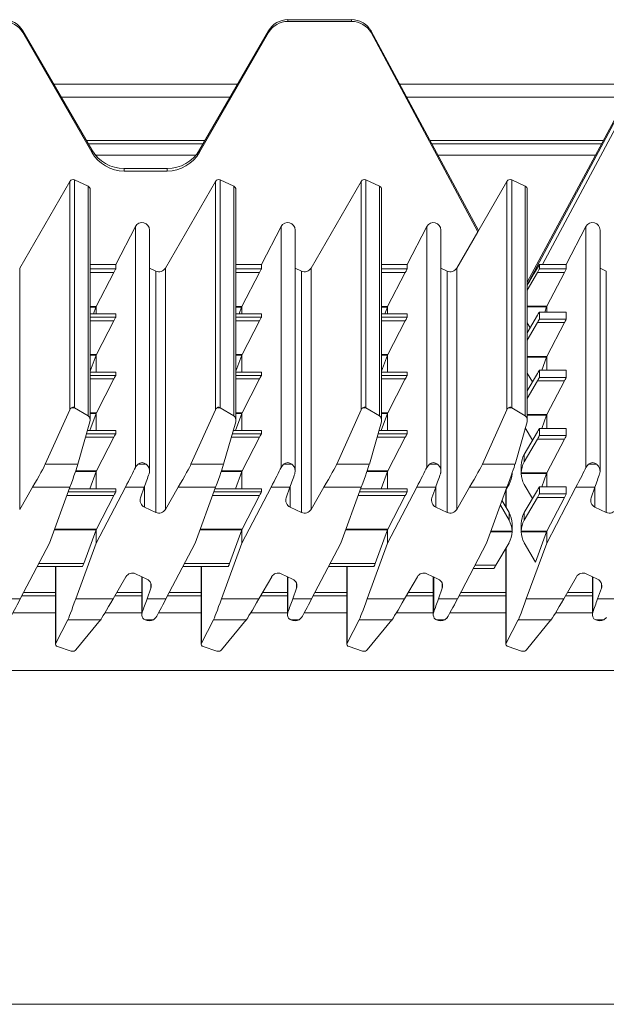
# Model space of a CAD drawing. Units: millimetres. Extents: x 70 to 190, y 107 to 216.
# Drawn here: x 143 to 151, y 191 to 205 of the extents above; entities that cross this region are included whole.
import ezdxf

# ---------------------------------------------------------------- set-up
doc = ezdxf.new("R2010")
doc.units = ezdxf.units.MM

msp = doc.modelspace()

# ---------------------------------------------------------------- linework, layer by layer
at = {"color": 7, "linetype": 'Continuous', "lineweight": 15}
for p, q in [((146.562, 204.51), (146.562, 204.533)), ((147.415, 204.533), (146.562, 204.533)), ((147.415, 204.51), (146.562, 204.51)), ((147.415, 204.51), (147.415, 204.533)), ((151.688, 204.474), (149.968, 201.257)), ((143.015, 204.36), (143.015, 204.384)), ((143.939, 202.79), (143.015, 204.384)), ((143.939, 202.759), (143.015, 204.36)), ((146.302, 204.384), (145.378, 202.79)), ((146.302, 204.36), (145.378, 202.759)), ((146.302, 204.36), (146.302, 204.384)), ((149.111, 201.71), (147.675, 204.382)), ((147.675, 204.36), (147.675, 204.382)), ((149.102, 201.692), (147.675, 204.36)), ((151.572, 204.384), (149.766, 201.022)), ((151.572, 204.363), (149.766, 200.985)), ((145.888, 203.67), (143.429, 203.67)), ((151.188, 203.67), (148.057, 203.67)), ((145.788, 203.497), (143.529, 203.497)), ((151.095, 203.497), (148.15, 203.497)), ((145.425, 202.87), (143.892, 202.87)), ((150.758, 202.87), (148.487, 202.87)), ((143.939, 202.759), (143.939, 202.79)), ((145.378, 202.759), (145.378, 202.79)), ((144.372, 202.508), (144.372, 202.541)), ((144.945, 202.541), (144.372, 202.541)), ((144.945, 202.508), (144.372, 202.508)), ((144.945, 202.508), (144.945, 202.541)), ((142.972, 201.209), (143.643, 202.369)), ((143.643, 199.313), (143.643, 202.369)), ((143.707, 202.389), (143.707, 199.339)), ((143.707, 202.389), (143.887, 202.305)), ((144.922, 201.209), (145.593, 202.369)), ((145.593, 199.313), (145.593, 202.369)), ((145.657, 202.389), (145.657, 199.339)), ((145.657, 202.389), (145.837, 202.305)), ((146.872, 201.209), (147.543, 202.369)), ((147.543, 199.313), (147.543, 202.369)), ((147.607, 202.389), (147.607, 199.339)), ((147.607, 202.389), (147.787, 202.305)), ((149.493, 202.369), (149.102, 201.694)), ((149.493, 199.313), (149.493, 202.369)), ((149.557, 199.339), (149.557, 202.389)), ((149.557, 202.389), (149.737, 202.305)), ((143.887, 199.231), (143.887, 202.305)), ((143.916, 199.173), (143.916, 202.26)), ((145.837, 202.305), (145.837, 199.231)), ((145.866, 199.173), (145.866, 202.26)), ((147.787, 199.231), (147.787, 202.305)), ((147.816, 199.173), (147.816, 202.26)), ((149.737, 199.231), (149.737, 202.305)), ((149.766, 199.173), (149.766, 202.26)), ((144.257, 201.257), (144.521, 201.764)), ((144.521, 198.54), (144.521, 201.764)), ((144.71, 198.491), (144.71, 201.718)), ((146.207, 201.257), (146.471, 201.764)), ((146.471, 198.54), (146.471, 201.764)), ((146.66, 198.491), (146.66, 201.718)), ((148.157, 201.257), (148.421, 201.764)), ((148.421, 201.764), (148.421, 198.54)), ((148.61, 198.491), (148.61, 201.718)), ((148.822, 201.209), (149.102, 201.692)), ((149.102, 201.692), (149.102, 201.694)), ((150.287, 201.257), (150.551, 201.764)), ((150.551, 201.764), (150.551, 198.54)), ((150.74, 198.491), (150.74, 201.718)), ((142.972, 201.209), (142.972, 197.979)), ((143.916, 201.257), (144.257, 201.257)), ((144.233, 201.15), (143.996, 200.695)), ((144.257, 201.257), (144.257, 201.199)), ((144.793, 201.168), (144.71, 201.207)), ((144.793, 201.168), (144.793, 197.938)), ((144.922, 201.209), (144.922, 197.979)), ((145.866, 201.257), (146.207, 201.257)), ((145.946, 200.695), (146.183, 201.15)), ((146.207, 201.199), (146.207, 201.257)), ((146.743, 201.168), (146.66, 201.207)), ((146.743, 201.168), (146.743, 197.938)), ((146.872, 201.209), (146.872, 197.979)), ((147.816, 201.257), (148.157, 201.257)), ((148.133, 201.15), (147.896, 200.695)), ((148.157, 201.257), (148.157, 201.199)), ((148.693, 201.168), (148.61, 201.207)), ((148.693, 201.168), (148.693, 197.938)), ((148.822, 201.209), (148.822, 197.979)), ((149.766, 200.915), (149.901, 201.15)), ((150.263, 201.15), (149.901, 201.15)), ((149.928, 201.258), (149.928, 201.199)), ((149.928, 201.199), (150.287, 201.199)), ((149.968, 201.257), (150.287, 201.257)), ((150.263, 201.15), (150.029, 200.699)), ((150.287, 201.257), (150.287, 201.199)), ((150.823, 201.168), (150.74, 201.207)), ((150.823, 201.168), (150.823, 197.938)), ((143.993, 200.686), (143.96, 200.594)), ((143.996, 200.594), (143.996, 200.695)), ((145.91, 200.594), (145.943, 200.686)), ((145.946, 200.695), (145.946, 200.594)), ((147.893, 200.686), (147.86, 200.594)), ((147.896, 200.695), (147.896, 200.594)), ((150.287, 200.62), (149.928, 200.62)), ((149.928, 200.62), (149.928, 200.526)), ((150.287, 200.62), (149.928, 200.62)), ((150.025, 200.69), (149.999, 200.62)), ((150.026, 200.695), (150.026, 200.62)), ((150.287, 200.62), (150.287, 200.526)), ((144.257, 200.594), (143.916, 200.594)), ((144.233, 200.504), (143.999, 200.052)), ((144.257, 200.594), (144.257, 200.552)), ((146.207, 200.594), (145.866, 200.594)), ((145.949, 200.052), (146.183, 200.504)), ((146.207, 200.552), (146.207, 200.594)), ((148.157, 200.594), (147.816, 200.594)), ((148.133, 200.504), (147.899, 200.052)), ((148.157, 200.594), (148.157, 200.552)), ((149.766, 200.344), (149.901, 200.577)), ((149.901, 200.478), (149.766, 200.243)), ((149.804, 200.41), (149.766, 200.476)), ((150.263, 200.478), (149.901, 200.478)), ((149.928, 200.526), (150.287, 200.526)), ((150.263, 200.478), (150.029, 200.027)), ((143.995, 200.044), (143.916, 199.828)), ((143.996, 199.814), (143.996, 200.048)), ((145.866, 199.828), (145.945, 200.044)), ((145.946, 200.048), (145.946, 199.814)), ((147.895, 200.044), (147.816, 199.828)), ((147.896, 200.048), (147.896, 199.814)), ((150.025, 200.018), (149.959, 199.84)), ((150.026, 200.022), (150.026, 199.84)), ((144.257, 199.814), (143.916, 199.814)), ((144.257, 199.814), (144.257, 199.772)), ((146.207, 199.814), (145.866, 199.814)), ((146.207, 199.772), (146.207, 199.814)), ((148.157, 199.814), (147.816, 199.814)), ((148.157, 199.814), (148.157, 199.772)), ((150.287, 199.84), (149.928, 199.84)), ((149.928, 199.84), (149.928, 199.746)), ((150.287, 199.84), (149.928, 199.84)), ((150.287, 199.84), (150.287, 199.746)), ((144.233, 199.724), (143.999, 199.272)), ((145.949, 199.272), (146.183, 199.724)), ((148.133, 199.724), (147.899, 199.272)), ((149.836, 199.684), (149.766, 199.804)), ((149.766, 199.564), (149.901, 199.797)), ((149.901, 199.698), (149.766, 199.463)), ((150.263, 199.698), (149.901, 199.698)), ((149.928, 199.746), (150.287, 199.746)), ((150.263, 199.698), (150.029, 199.247)), ((143.315, 198.583), (143.643, 199.313)), ((143.707, 199.34), (143.665, 199.34)), ((143.707, 199.339), (143.887, 199.231)), ((145.593, 199.313), (145.265, 198.583)), ((145.657, 199.34), (145.615, 199.34)), ((145.837, 199.231), (145.657, 199.339)), ((147.215, 198.583), (147.543, 199.313)), ((147.607, 199.34), (147.565, 199.34)), ((147.607, 199.339), (147.787, 199.231)), ((149.165, 198.583), (149.493, 199.313)), ((149.557, 199.34), (149.515, 199.34)), ((149.737, 199.231), (149.557, 199.339)), ((143.913, 199.151), (143.752, 198.583)), ((143.995, 199.264), (143.911, 199.034)), ((143.996, 199.034), (143.996, 199.268)), ((145.863, 199.151), (145.702, 198.583)), ((145.861, 199.034), (145.945, 199.264)), ((145.946, 199.268), (145.946, 199.034)), ((147.813, 199.151), (147.652, 198.583)), ((147.895, 199.264), (147.811, 199.034)), ((147.896, 199.268), (147.896, 199.034)), ((149.602, 198.583), (149.763, 199.151)), ((150.025, 199.238), (149.959, 199.06)), ((150.026, 199.242), (150.026, 199.06)), ((144.257, 199.034), (143.88, 199.034)), ((144.257, 199.034), (144.257, 198.992)), ((146.207, 199.034), (145.83, 199.034)), ((146.207, 198.992), (146.207, 199.034)), ((148.157, 199.034), (147.78, 199.034)), ((148.157, 199.034), (148.157, 198.992)), ((149.836, 198.904), (149.739, 199.069)), ((150.287, 199.06), (149.928, 199.06)), ((149.928, 199.06), (149.928, 198.966)), ((150.287, 199.06), (149.928, 199.06)), ((150.287, 199.06), (150.287, 198.966)), ((144.233, 198.944), (143.999, 198.493)), ((145.949, 198.493), (146.183, 198.944)), ((148.133, 198.944), (147.899, 198.493)), ((149.725, 198.715), (149.901, 199.017)), ((149.901, 198.918), (149.725, 198.613)), ((150.263, 198.918), (149.901, 198.918)), ((149.928, 198.966), (150.287, 198.966)), ((150.263, 198.918), (150.029, 198.467)), ((149.725, 198.715), (149.725, 198.613)), ((143.752, 198.583), (143.315, 198.583)), ((144.555, 198.583), (144.665, 198.583)), ((145.702, 198.583), (145.265, 198.583)), ((146.471, 198.54), (146.505, 198.583)), ((146.615, 198.583), (146.505, 198.583)), ((147.652, 198.583), (147.215, 198.583)), ((148.421, 198.54), (148.455, 198.583)), ((148.565, 198.583), (148.455, 198.583)), ((149.165, 198.583), (149.602, 198.583)), ((149.685, 198.565), (149.685, 198.569)), ((149.685, 198.565), (149.685, 198.463)), ((150.551, 198.54), (150.585, 198.583)), ((150.695, 198.583), (150.585, 198.583)), ((143.995, 198.484), (143.911, 198.254)), ((143.996, 198.254), (143.996, 198.488)), ((145.861, 198.254), (145.945, 198.484)), ((145.946, 198.488), (145.946, 198.254)), ((147.895, 198.484), (147.811, 198.254)), ((147.896, 198.488), (147.896, 198.254)), ((149.562, 198.463), (149.562, 198.464)), ((149.562, 198.463), (149.562, 198.458)), ((149.685, 198.467), (150.029, 198.467)), ((149.685, 198.467), (149.685, 198.458)), ((150.025, 198.458), (149.685, 198.458)), ((150.025, 198.458), (149.959, 198.28)), ((150.026, 198.462), (150.026, 198.28)), ((142.972, 197.979), (143.144, 198.275)), ((143.644, 198.275), (143.144, 198.275)), ((143.644, 198.275), (143.371, 197.528)), ((144.257, 198.254), (143.636, 198.254)), ((144.387, 198.275), (143.996, 197.527)), ((144.257, 198.254), (144.257, 198.212)), ((144.64, 198.275), (144.387, 198.275)), ((144.64, 198.275), (144.59, 198.133)), ((145.094, 198.275), (144.922, 197.979)), ((145.594, 198.275), (145.094, 198.275)), ((145.594, 198.275), (145.321, 197.528)), ((146.207, 198.254), (145.586, 198.254)), ((145.946, 197.527), (146.337, 198.275)), ((146.207, 198.212), (146.207, 198.254)), ((146.337, 198.275), (146.59, 198.275)), ((146.59, 198.275), (146.54, 198.133)), ((146.872, 197.979), (147.044, 198.275)), ((147.544, 198.275), (147.044, 198.275)), ((147.544, 198.275), (147.271, 197.528)), ((148.157, 198.254), (147.536, 198.254)), ((147.896, 197.527), (148.287, 198.275)), ((148.157, 198.254), (148.157, 198.212)), ((148.54, 198.275), (148.287, 198.275)), ((148.54, 198.275), (148.49, 198.133)), ((148.822, 197.979), (148.994, 198.275)), ((148.994, 198.275), (149.494, 198.275)), ((149.221, 197.528), (149.494, 198.275)), ((149.481, 198.241), (149.481, 198.004)), ((149.485, 198.25), (149.522, 198.313)), ((149.836, 198.124), (149.725, 198.313)), ((149.725, 197.935), (149.901, 198.237)), ((150.287, 198.28), (149.928, 198.28)), ((149.928, 198.28), (149.928, 198.186)), ((150.287, 198.28), (149.928, 198.28)), ((150.026, 197.527), (150.417, 198.275)), ((150.287, 198.28), (150.287, 198.186)), ((150.67, 198.275), (150.417, 198.275)), ((150.67, 198.275), (150.62, 198.133)), ((144.233, 198.164), (143.999, 197.713)), ((145.949, 197.713), (146.183, 198.164)), ((148.133, 198.164), (147.899, 197.713)), ((149.428, 198.095), (149.522, 197.935)), ((149.901, 198.138), (149.725, 197.833)), ((150.263, 198.138), (149.901, 198.138)), ((149.928, 198.186), (150.287, 198.186)), ((150.263, 198.138), (150.029, 197.687)), ((144.642, 198.009), (144.793, 197.938)), ((146.592, 198.009), (146.743, 197.938)), ((148.542, 198.009), (148.693, 197.938)), ((149.406, 198.034), (149.522, 197.833)), ((150.672, 198.009), (150.823, 197.938)), ((149.522, 197.833), (149.522, 197.935)), ((149.725, 197.935), (149.725, 197.833)), ((143.995, 197.704), (143.83, 197.256)), ((143.996, 197.527), (143.996, 197.708)), ((145.78, 197.256), (145.945, 197.704)), ((145.946, 197.708), (145.946, 197.527)), ((147.895, 197.704), (147.73, 197.256)), ((147.896, 197.708), (147.896, 197.527)), ((149.562, 197.789), (149.562, 197.785)), ((149.562, 197.683), (149.562, 197.785)), ((149.685, 197.785), (149.685, 197.789)), ((149.685, 197.785), (149.685, 197.683)), ((149.562, 197.678), (149.562, 197.687)), ((149.685, 197.687), (150.029, 197.687)), ((149.685, 197.687), (149.685, 197.678)), ((150.025, 197.678), (149.685, 197.678)), ((150.025, 197.678), (149.876, 197.274)), ((150.026, 197.682), (150.026, 197.527)), ((143.371, 197.528), (142.98, 196.78)), ((143.996, 197.527), (143.723, 196.78)), ((145.321, 197.528), (144.93, 196.78)), ((145.946, 197.527), (145.673, 196.78)), ((146.88, 196.78), (147.271, 197.528)), ((147.623, 196.78), (147.896, 197.527)), ((149.221, 197.528), (148.83, 196.78)), ((149.346, 197.231), (149.522, 197.533)), ((149.481, 197.447), (149.471, 197.447)), ((149.481, 197.464), (149.481, 196.174)), ((149.876, 197.274), (149.725, 197.533)), ((150.026, 197.527), (149.753, 196.78)), ((143.207, 197.213), (143.814, 197.213)), ((143.451, 197.213), (143.451, 196.174)), ((145.157, 197.213), (145.764, 197.213)), ((145.401, 197.213), (145.401, 196.174)), ((147.107, 197.213), (147.714, 197.213)), ((147.351, 197.213), (147.351, 196.174)), ((149.043, 197.188), (149.319, 197.188)), ((144.223, 196.78), (144.395, 197.076)), ((144.675, 197.046), (144.523, 197.116)), ((144.607, 197.078), (144.607, 196.573)), ((146.173, 196.78), (146.345, 197.076)), ((146.625, 197.046), (146.473, 197.116)), ((146.557, 197.078), (146.557, 196.573)), ((148.295, 197.076), (148.123, 196.78)), ((148.575, 197.046), (148.423, 197.116)), ((148.507, 197.078), (148.507, 196.573)), ((150.425, 197.076), (150.253, 196.78)), ((150.705, 197.046), (150.553, 197.116)), ((150.637, 197.078), (150.637, 196.573)), ((144.677, 196.78), (144.727, 196.922)), ((146.677, 196.922), (146.627, 196.78)), ((148.577, 196.78), (148.627, 196.922)), ((150.707, 196.78), (150.757, 196.922)), ((142.727, 196.78), (142.98, 196.78)), ((143.451, 196.82), (143.001, 196.82)), ((143.723, 196.78), (144.223, 196.78)), ((144.607, 196.82), (144.247, 196.82)), ((144.677, 196.78), (144.93, 196.78)), ((145.401, 196.82), (144.951, 196.82)), ((145.673, 196.78), (146.173, 196.78)), ((146.557, 196.82), (146.197, 196.82)), ((146.627, 196.78), (146.88, 196.78)), ((147.351, 196.82), (146.901, 196.82)), ((147.623, 196.78), (148.123, 196.78)), ((148.507, 196.82), (148.147, 196.82)), ((148.577, 196.78), (148.83, 196.78)), ((149.481, 196.82), (148.851, 196.82)), ((149.753, 196.78), (150.253, 196.78)), ((150.637, 196.82), (150.277, 196.82)), ((150.707, 196.78), (150.96, 196.78)), ((144.796, 196.53), (144.762, 196.498)), ((146.746, 196.53), (146.712, 196.498)), ((148.696, 196.53), (148.662, 196.498)), ((150.826, 196.53), (150.792, 196.498)), ((143.454, 196.186), (143.615, 196.498)), ((143.615, 196.498), (144.052, 196.498)), ((144.052, 196.498), (143.724, 196.097)), ((144.652, 196.498), (144.762, 196.498)), ((145.404, 196.186), (145.565, 196.498)), ((145.565, 196.498), (146.002, 196.498)), ((146.002, 196.498), (145.674, 196.097)), ((146.602, 196.498), (146.712, 196.498)), ((147.354, 196.186), (147.515, 196.498)), ((147.515, 196.498), (147.952, 196.498)), ((147.952, 196.498), (147.624, 196.097)), ((148.552, 196.498), (148.662, 196.498)), ((149.484, 196.186), (149.645, 196.498)), ((150.082, 196.498), (149.645, 196.498)), ((150.082, 196.498), (149.754, 196.097)), ((150.682, 196.498), (150.792, 196.498)), ((143.66, 196.082), (143.48, 196.142)), ((145.61, 196.082), (145.43, 196.142)), ((147.56, 196.082), (147.38, 196.142)), ((149.51, 196.142), (149.69, 196.082)), ((143.66, 196.082), (143.66, 196.082)), ((143.66, 196.082), (143.702, 196.082)), ((143.673, 196.08), (143.688, 196.08)), ((143.702, 196.082), (143.688, 196.08)), ((145.61, 196.082), (145.61, 196.082)), ((145.61, 196.082), (145.652, 196.082)), ((145.623, 196.08), (145.638, 196.08)), ((145.652, 196.082), (145.638, 196.08)), ((147.56, 196.082), (147.56, 196.082)), ((147.56, 196.082), (147.602, 196.082)), ((147.573, 196.08), (147.588, 196.08)), ((147.602, 196.082), (147.588, 196.08)), ((149.69, 196.082), (149.69, 196.082)), ((149.69, 196.082), (149.732, 196.082)), ((149.69, 196.082), (149.704, 196.08)), ((149.704, 196.08), (149.718, 196.08)), ((149.732, 196.082), (149.718, 196.08)), ((189.522, 195.82), (69.762, 195.82)), ((189.522, 191.354), (69.762, 191.354))]:
    msp.add_line(p, q, dxfattribs=at)
at = {"color": 8, "linetype": 'Continuous', "lineweight": 15}
for p, q in [((149.111, 201.71), (147.675, 204.382)), ((145.452, 202.917), (143.865, 202.917)), ((150.784, 202.917), (148.462, 202.917)), ((143.988, 202.72), (145.329, 202.72)), ((148.568, 202.72), (150.678, 202.72)), ((143.916, 201.199), (144.257, 201.199)), ((144.233, 201.15), (143.916, 201.15)), ((145.866, 201.199), (146.207, 201.199)), ((146.183, 201.15), (145.866, 201.15)), ((147.816, 201.199), (148.157, 201.199)), ((148.133, 201.15), (147.816, 201.15)), ((143.916, 200.695), (143.996, 200.695)), ((143.993, 200.686), (143.916, 200.686)), ((145.866, 200.695), (145.946, 200.695)), ((145.866, 200.686), (145.943, 200.686)), ((147.816, 200.695), (147.896, 200.695)), ((147.893, 200.686), (147.816, 200.686)), ((149.766, 200.699), (150.029, 200.699)), ((150.025, 200.69), (149.766, 200.69)), ((144.257, 200.594), (143.916, 200.594)), ((143.916, 200.552), (144.257, 200.552)), ((144.233, 200.504), (143.916, 200.504)), ((146.207, 200.594), (145.866, 200.594)), ((145.866, 200.552), (146.207, 200.552)), ((146.183, 200.504), (145.866, 200.504)), ((148.157, 200.594), (147.816, 200.594)), ((147.816, 200.552), (148.157, 200.552)), ((148.133, 200.504), (147.816, 200.504)), ((143.916, 200.052), (143.999, 200.052)), ((143.995, 200.044), (143.916, 200.044)), ((145.866, 200.052), (145.949, 200.052)), ((145.945, 200.044), (145.866, 200.044)), ((147.816, 200.052), (147.899, 200.052)), ((147.895, 200.044), (147.816, 200.044)), ((149.766, 200.027), (150.029, 200.027)), ((150.025, 200.018), (149.766, 200.018)), ((144.257, 199.814), (143.916, 199.814)), ((146.207, 199.814), (145.866, 199.814)), ((148.157, 199.814), (147.816, 199.814)), ((143.916, 199.772), (144.257, 199.772)), ((144.233, 199.724), (143.916, 199.724)), ((145.866, 199.772), (146.207, 199.772)), ((146.183, 199.724), (145.866, 199.724)), ((147.816, 199.772), (148.157, 199.772)), ((148.133, 199.724), (147.816, 199.724)), ((143.916, 199.272), (143.999, 199.272)), ((143.995, 199.264), (143.916, 199.264)), ((145.866, 199.272), (145.949, 199.272)), ((145.945, 199.264), (145.866, 199.264)), ((147.816, 199.272), (147.899, 199.272)), ((147.895, 199.264), (147.816, 199.264)), ((149.766, 199.247), (150.029, 199.247)), ((150.025, 199.238), (149.766, 199.238)), ((144.257, 199.034), (143.88, 199.034)), ((146.207, 199.034), (145.83, 199.034)), ((148.157, 199.034), (147.78, 199.034)), ((144.233, 198.944), (143.854, 198.944)), ((143.868, 198.992), (144.257, 198.992)), ((146.183, 198.944), (145.804, 198.944)), ((145.818, 198.992), (146.207, 198.992)), ((148.133, 198.944), (147.754, 198.944)), ((147.768, 198.992), (148.157, 198.992)), ((143.722, 198.493), (143.999, 198.493)), ((145.672, 198.493), (145.949, 198.493)), ((147.622, 198.493), (147.899, 198.493)), ((143.995, 198.484), (143.719, 198.484)), ((145.945, 198.484), (145.669, 198.484)), ((147.895, 198.484), (147.619, 198.484)), ((149.562, 198.458), (149.56, 198.458)), ((144.257, 198.254), (143.636, 198.254)), ((144.642, 198.009), (144.642, 198.279)), ((146.207, 198.254), (145.586, 198.254)), ((146.592, 198.009), (146.592, 198.279)), ((148.157, 198.254), (147.536, 198.254)), ((148.542, 198.009), (148.542, 198.279)), ((149.484, 198.249), (149.484, 197.999)), ((150.672, 198.009), (150.672, 198.279)), ((144.233, 198.164), (143.603, 198.164)), ((143.621, 198.212), (144.257, 198.212)), ((146.183, 198.164), (145.553, 198.164)), ((145.571, 198.212), (146.207, 198.212)), ((148.133, 198.164), (147.503, 198.164)), ((147.521, 198.212), (148.157, 198.212)), ((143.995, 197.704), (143.435, 197.704)), ((143.438, 197.713), (143.999, 197.713)), ((145.945, 197.704), (145.385, 197.704)), ((145.388, 197.713), (145.949, 197.713)), ((147.895, 197.704), (147.335, 197.704)), ((147.338, 197.713), (147.899, 197.713)), ((149.562, 197.678), (149.276, 197.678)), ((149.279, 197.687), (149.562, 197.687)), ((149.484, 197.469), (149.484, 196.186)), ((143.229, 197.256), (143.83, 197.256)), ((143.454, 197.213), (143.454, 196.186)), ((145.179, 197.256), (145.78, 197.256)), ((145.404, 197.213), (145.404, 196.186)), ((147.129, 197.256), (147.73, 197.256)), ((147.354, 197.213), (147.354, 196.186)), ((149.066, 197.231), (149.346, 197.231)), ((144.613, 196.605), (144.613, 197.075)), ((146.563, 197.075), (146.563, 196.605)), ((148.513, 197.075), (148.513, 196.605)), ((150.643, 197.075), (150.643, 196.605)), ((144.727, 196.922), (144.727, 196.989)), ((146.677, 196.922), (146.677, 196.989)), ((148.627, 196.922), (148.627, 196.989)), ((150.757, 196.922), (150.757, 196.989)), ((143.451, 196.867), (143.026, 196.867)), ((144.607, 196.867), (144.274, 196.867)), ((145.401, 196.867), (144.976, 196.867)), ((146.557, 196.867), (146.224, 196.867)), ((147.351, 196.867), (146.926, 196.867)), ((148.507, 196.867), (148.174, 196.867)), ((149.481, 196.867), (148.876, 196.867)), ((150.637, 196.867), (150.304, 196.867)), ((143.451, 196.595), (142.882, 196.595)), ((144.607, 196.595), (144.114, 196.595)), ((145.401, 196.595), (144.832, 196.595)), ((146.557, 196.595), (146.064, 196.595)), ((147.351, 196.595), (146.782, 196.595)), ((148.507, 196.595), (148.014, 196.595)), ((149.481, 196.595), (148.732, 196.595)), ((150.637, 196.595), (150.144, 196.595))]:
    msp.add_line(p, q, dxfattribs=at)
at = {"color": 7, "linetype": 'Continuous', "lineweight": 15}
for centre, radius, start, end in [((149.536, 202.344), 0.05, 65.0183, 149.8846), ((149.716, 202.26), 0.0499, 0.0183, 65.0502), ((144.684, 198.1), 0.0998, 160.3733, 245.061), ((146.634, 198.1), 0.0998, 160.3733, 245.061), ((148.584, 198.1), 0.0998, 160.3733, 245.061), ((150.714, 198.1), 0.0998, 160.3733, 245.061), ((144.836, 198.029), 0.1, 245.0183, 329.8846), ((146.786, 198.029), 0.1, 245.0183, 329.8846), ((148.736, 198.029), 0.1, 245.0183, 329.8846), ((150.866, 198.029), 0.1, 245.0183, 329.8846), ((144.481, 197.026), 0.1, 65.0183, 149.8846), ((144.633, 196.955), 0.0998, 340.3733, 65.061), ((146.431, 197.026), 0.1, 65.0183, 149.8846), ((146.583, 196.955), 0.0998, 340.3733, 65.061), ((148.381, 197.026), 0.1, 65.0183, 149.8846), ((148.533, 196.955), 0.0998, 340.3733, 65.061), ((150.511, 197.026), 0.1, 65.0183, 149.8846), ((150.663, 196.955), 0.0998, 340.3733, 65.061)]:
    msp.add_arc(centre, radius, start, end, dxfattribs=at)
for centre, major_axis, ratio, start_param, end_param in [((142.755, 204.235), (0.3, 0), 0.996188, 0.523599, 1.570796), ((142.755, 204.21), (0, 0.3), 0.998924, 5.235988, 6.283185), ((146.562, 204.235), (0.3, 0), 0.996188, 1.570796, 2.617994), ((146.562, 204.21), (0, 0.3), 0.998924, 0, 1.047198), ((147.415, 204.235), (0.3, 0), 0.996188, 1.071147, 1.570796), ((147.415, 204.21), (0, 0.3), 0.998924, 5.236974, 6.283185), ((144.372, 203.039), (0.5, 0), 0.996188, 3.665191, 4.712389), ((144.372, 203.009), (0, 0.501), 0.998924, 2.094395, 3.141593), ((144.945, 203.039), (0.5, 0), 0.996188, 4.712389, 5.759587), ((144.945, 203.009), (0, 0.501), 0.998924, 3.141593, 4.18879), ((143.686, 202.344), (0, 0.0501), 0.998924, 5.846853, 7.329443), ((145.636, 202.344), (0, 0.0501), 0.998924, 5.846853, 7.329443), ((147.586, 202.344), (0, 0.0501), 0.998924, 5.846853, 7.329443), ((143.866, 202.26), (0, 0.0501), 0.998924, 4.712389, 5.846853), ((145.816, 202.26), (0, 0.0501), 0.998924, 4.712389, 5.846853), ((147.766, 202.26), (0, 0.0501), 0.998924, 4.712389, 5.846853), ((144.61, 201.718), (0, 0.1), 0.998924, 4.712389, 7.373516), ((146.56, 201.718), (0, 0.1), 0.998924, 4.712389, 7.373516), ((148.51, 201.718), (0, 0.1), 0.998924, 4.712389, 7.373516), ((150.64, 201.718), (0, 0.1), 0.998924, 4.712389, 7.373516), ((144.231, 201.149), (0.026, 0.05), 0.021041, 4.757626, 6.242806), ((144.836, 201.259), (0, 0.1), 0.998924, 2.70526, 4.187851), ((146.181, 201.149), (0.026, 0.05), 0.021041, 4.757626, 6.242806), ((146.786, 201.259), (0, 0.1), 0.998924, 2.70526, 4.187851), ((148.131, 201.149), (0.026, 0.05), 0.021041, 4.757626, 6.242806), ((148.736, 201.259), (0, 0.1), 0.998924, 2.70526, 4.187851), ((150.48, 202.215), (0.755, 1.306), 0.000852, 3.46808, 3.889763), ((149.899, 201.149), (0.0289, 0.05), 0.022256, 4.761188, 6.244718), ((149.969, 201.259), (0.0567, 0.0001), 0.045281, 3.891192, 4.690346), ((150.261, 201.149), (0.026, 0.05), 0.021041, 4.759276, 6.242806), ((143.995, 200.693), (0.0182, 0.05), 0.016539, 4.579818, 4.752095), ((145.945, 200.693), (0.0182, 0.05), 0.016539, 4.579818, 4.752095), ((147.895, 200.693), (0.0182, 0.05), 0.016539, 4.579818, 4.752095), ((149.899, 200.57), (0.0289, 0.05), 0.022256, 6.244718, 7.728247), ((150.026, 200.697), (0.0182, 0.05), 0.016539, 4.579818, 4.664998), ((150.026, 200.697), (0.026, 0.05), 0.021041, 4.669923, 4.759276), ((144.231, 200.502), (0.026, 0.05), 0.021041, 4.759276, 6.242806), ((146.181, 200.502), (0.026, 0.05), 0.021041, 4.759276, 6.242806), ((148.131, 200.502), (0.026, 0.05), 0.021041, 4.759276, 6.242806), ((149.899, 200.476), (0.0289, 0.05), 0.022256, 4.761188, 6.244718), ((150.261, 200.476), (0.026, 0.05), 0.021041, 4.759276, 6.242806), ((143.996, 200.051), (0.0182, 0.05), 0.016539, 4.579818, 4.664998), ((143.996, 200.051), (0.026, 0.05), 0.021041, 4.669923, 4.759276), ((145.946, 200.051), (0.0182, 0.05), 0.016539, 4.579818, 4.664998), ((145.946, 200.051), (0.026, 0.05), 0.021041, 4.669923, 4.759276), ((147.896, 200.051), (0.0182, 0.05), 0.016539, 4.579818, 4.664998), ((147.896, 200.051), (0.026, 0.05), 0.021041, 4.669923, 4.759276), ((150.026, 200.025), (0.0182, 0.05), 0.016539, 4.579818, 4.664998), ((150.026, 200.025), (0.026, 0.05), 0.021041, 4.669923, 4.759276), ((149.899, 199.79), (0.0289, 0.05), 0.022256, 6.244718, 7.728247), ((144.231, 199.722), (0.026, 0.05), 0.021041, 4.759276, 6.242806), ((146.181, 199.722), (0.026, 0.05), 0.021041, 4.759276, 6.242806), ((148.131, 199.722), (0.026, 0.05), 0.021041, 4.759276, 6.242806), ((149.899, 199.696), (0.0289, 0.05), 0.022256, 4.761188, 6.244718), ((150.261, 199.696), (0.026, 0.05), 0.021041, 4.759276, 6.242806), ((143.686, 199.281), (0, 0.0645), 0.775565, 0.426384, 1.046258), ((143.686, 199.281), (0, 0.0645), 0.775565, 5.846853, 5.856801), ((145.636, 199.281), (0, 0.0645), 0.775565, 0.426384, 1.046258), ((145.636, 199.281), (0, 0.0645), 0.775565, 5.846853, 5.856801), ((147.586, 199.281), (0, 0.0645), 0.775565, 0.426384, 1.046258), ((147.586, 199.281), (0, 0.0645), 0.775565, 5.846853, 5.856801), ((149.536, 199.281), (0, 0.0645), 0.775565, 0.426384, 1.046258), ((149.536, 199.281), (0, 0.0645), 0.775565, 5.846853, 5.856801), ((143.866, 199.173), (0, 0.0645), 0.775565, 4.362262, 5.846853), ((143.996, 199.271), (0.0182, 0.05), 0.016539, 4.579818, 4.664998), ((143.996, 199.271), (0.026, 0.05), 0.021041, 4.669923, 4.759276), ((145.816, 199.173), (0, 0.0645), 0.775565, 4.362262, 5.846853), ((145.946, 199.271), (0.0182, 0.05), 0.016539, 4.579818, 4.664998), ((145.946, 199.271), (0.026, 0.05), 0.021041, 4.669923, 4.759276), ((147.766, 199.173), (0, 0.0645), 0.775565, 4.362262, 5.846853), ((147.896, 199.271), (0.0182, 0.05), 0.016539, 4.579818, 4.664998), ((147.896, 199.271), (0.026, 0.05), 0.021041, 4.669923, 4.759276), ((149.716, 199.173), (0, 0.0645), 0.775565, 4.362262, 5.846853), ((150.026, 199.245), (0.0182, 0.05), 0.016539, 4.579818, 4.664998), ((150.026, 199.245), (0.026, 0.05), 0.021041, 4.669923, 4.759276), ((149.899, 199.01), (0.0289, 0.05), 0.022256, 6.244718, 7.728247), ((144.231, 198.942), (0.026, 0.05), 0.021041, 4.759276, 6.242806), ((146.181, 198.942), (0.026, 0.05), 0.021041, 4.759276, 6.242806), ((148.131, 198.942), (0.026, 0.05), 0.021041, 4.759276, 6.242806), ((149.899, 198.916), (0.0289, 0.05), 0.022256, 4.761188, 6.244718), ((150.261, 198.916), (0.026, 0.05), 0.021041, 4.759276, 6.242806), ((149.985, 198.565), (0.3, 0), 0.994193, 2.617007, 3.127369), ((143.144, 198.29), (0.173, 0.3), 0.022255, 4.673919, 6.069993), ((143.644, 198.29), (0.109, 0.3), 0.016539, 4.667085, 6.063159), ((143.996, 198.491), (0.026, 0.05), 0.021041, 4.669923, 4.759276), ((144.387, 198.29), (0.156, 0.3), 0.021041, 4.67201, 5.709568), ((144.61, 198.475), (0, 0.129), 0.775565, 5.696933, 6.869437), ((145.094, 198.29), (0.173, 0.3), 0.022255, 4.673919, 6.069993), ((145.594, 198.29), (0.109, 0.3), 0.016539, 4.667085, 6.063159), ((145.946, 198.491), (0.026, 0.05), 0.021041, 4.669923, 4.759276), ((146.337, 198.29), (0.156, 0.3), 0.021041, 4.67201, 5.709568), ((146.56, 198.475), (0, 0.129), 0.775565, 5.696933, 6.869437), ((147.044, 198.29), (0.173, 0.3), 0.022255, 4.673919, 6.069993), ((147.544, 198.29), (0.109, 0.3), 0.016539, 4.667085, 6.063159), ((147.896, 198.491), (0.026, 0.05), 0.021041, 4.669923, 4.759276), ((148.287, 198.29), (0.156, 0.3), 0.021041, 4.67201, 5.709568), ((148.51, 198.475), (0, 0.129), 0.775565, 5.696933, 6.869437), ((148.994, 198.29), (0.173, 0.3), 0.022255, 4.673919, 6.069993), ((149.494, 198.29), (0.109, 0.3), 0.016539, 4.667085, 6.063159), ((149.985, 198.463), (0, 0.301), 0.996838, 1.046211, 1.556573), ((150.417, 198.29), (0.156, 0.3), 0.021041, 4.67201, 5.709568), ((150.64, 198.475), (0, 0.129), 0.775565, 5.696933, 6.869437), ((143.996, 198.491), (0.0182, 0.05), 0.016539, 4.579818, 4.664998), ((144.64, 198.29), (0.107, 0.3), 0.016234, 4.666832, 5.304319), ((145.946, 198.491), (0.0182, 0.05), 0.016539, 4.579818, 4.664998), ((146.59, 198.29), (0.107, 0.3), 0.016234, 4.666832, 5.304319), ((147.896, 198.491), (0.0182, 0.05), 0.016539, 4.579818, 4.664998), ((148.54, 198.29), (0.107, 0.3), 0.016234, 4.666832, 5.304319), ((149.262, 198.463), (0.3, 0), 0.994193, 5.7586, 6.268356), ((149.985, 198.463), (0.3, 0), 0.994193, 3.156422, 3.666178), ((150.026, 198.465), (0.0182, 0.05), 0.016539, 4.579818, 4.664998), ((150.026, 198.465), (0.026, 0.05), 0.021041, 4.669923, 4.759276), ((150.67, 198.29), (0.107, 0.3), 0.016234, 4.666832, 5.304319), ((149.899, 198.23), (0.0289, 0.05), 0.022256, 6.244718, 7.728247), ((144.231, 198.162), (0.026, 0.05), 0.021041, 4.759276, 6.242806), ((146.181, 198.162), (0.026, 0.05), 0.021041, 4.759276, 6.242806), ((148.131, 198.162), (0.026, 0.05), 0.021041, 4.759276, 6.242806), ((149.899, 198.136), (0.0289, 0.05), 0.022256, 4.761188, 6.244718), ((150.261, 198.136), (0.026, 0.05), 0.021041, 4.759276, 6.242806), ((149.262, 197.785), (0.3, 0), 0.994193, 0.014223, 0.524586), ((149.262, 197.683), (0, 0.301), 0.996838, 4.726612, 5.236974), ((149.985, 197.785), (0.3, 0), 0.994193, 2.617007, 3.127369), ((149.985, 197.683), (0, 0.301), 0.996838, 1.046211, 1.556573), ((143.996, 197.711), (0.0182, 0.05), 0.016539, 4.579818, 4.664998), ((143.996, 197.711), (0.026, 0.05), 0.021041, 4.669923, 4.759276), ((145.946, 197.711), (0.0182, 0.05), 0.016539, 4.579818, 4.664998), ((145.946, 197.711), (0.026, 0.05), 0.021041, 4.669923, 4.759276), ((147.896, 197.711), (0.0182, 0.05), 0.016539, 4.579818, 4.664998), ((147.896, 197.711), (0.026, 0.05), 0.021041, 4.669923, 4.759276), ((149.262, 197.683), (0.3, 0), 0.994193, 5.7586, 6.268356), ((149.985, 197.683), (0.3, 0), 0.994193, 3.156422, 3.666178), ((150.026, 197.685), (0.0182, 0.05), 0.016539, 4.579818, 4.664998), ((150.026, 197.685), (0.026, 0.05), 0.021041, 4.669923, 4.759276), ((143.832, 197.263), (0.0182, 0.05), 0.016539, 3.096288, 4.579818), ((145.782, 197.263), (0.0182, 0.05), 0.016539, 3.096288, 4.579818), ((147.732, 197.263), (0.0182, 0.05), 0.016539, 3.096288, 4.579818), ((149.348, 197.238), (0.0289, 0.05), 0.022256, 3.103125, 4.586655), ((142.98, 196.795), (0.156, 0.3), 0.021041, 3.634452, 4.67201), ((143.723, 196.795), (0.109, 0.3), 0.016539, 3.270958, 4.667085), ((144.223, 196.795), (0.173, 0.3), 0.022255, 3.277792, 4.673919), ((144.677, 196.795), (0.107, 0.3), 0.016234, 4.029346, 4.666832), ((144.93, 196.795), (0.156, 0.3), 0.021041, 3.634452, 4.67201), ((145.673, 196.795), (0.109, 0.3), 0.016539, 3.270958, 4.667085), ((146.173, 196.795), (0.173, 0.3), 0.022255, 3.277792, 4.673919), ((146.627, 196.795), (0.107, 0.3), 0.016234, 4.029346, 4.666832), ((146.88, 196.795), (0.156, 0.3), 0.021041, 3.634452, 4.67201), ((147.623, 196.795), (0.109, 0.3), 0.016539, 3.270958, 4.667085), ((148.123, 196.795), (0.173, 0.3), 0.022255, 3.277792, 4.673919), ((148.577, 196.795), (0.107, 0.3), 0.016234, 4.029346, 4.666832), ((148.83, 196.795), (0.156, 0.3), 0.021041, 3.634452, 4.67201), ((149.753, 196.795), (0.109, 0.3), 0.016539, 3.270958, 4.667085), ((150.253, 196.795), (0.173, 0.3), 0.022255, 3.277792, 4.673919), ((150.707, 196.795), (0.107, 0.3), 0.016234, 4.029346, 4.666832), ((144.707, 196.557), (0.1, 0), 0.707893, 4.126186, 5.298592), ((146.657, 196.557), (0.1, 0), 0.707893, 4.126186, 5.298592), ((148.607, 196.557), (0.1, 0), 0.707893, 4.126186, 5.298592), ((150.737, 196.557), (0.1, 0), 0.707893, 4.126186, 5.298592), ((143.501, 196.174), (0.05, 0), 0.707893, 2.791466, 4.276057), ((145.451, 196.174), (0.05, 0), 0.707893, 2.791466, 4.276057), ((147.401, 196.174), (0.05, 0), 0.707893, 2.791466, 4.276057), ((149.531, 196.174), (0.05, 0), 0.707893, 2.791466, 4.276057), ((143.681, 196.114), (0.05, 0), 0.707893, 5.147351, 5.758647), ((145.631, 196.114), (0.05, 0), 0.707893, 5.147351, 5.758647), ((147.581, 196.114), (0.05, 0), 0.707893, 5.147351, 5.758647), ((149.711, 196.114), (0.05, 0), 0.707893, 5.147351, 5.758647)]:
    msp.add_ellipse(centre, major_axis=major_axis, ratio=ratio, start_param=start_param, end_param=end_param, dxfattribs=at)
for points, knots in [([(147.675, 204.382), (147.675, 204.382), (147.675, 204.382), (147.675, 204.383), (147.673, 204.386), (147.664, 204.401), (147.638, 204.437), (147.6, 204.473), (147.567, 204.492), (147.559, 204.497)], [0, 0, 0, 0, 0.004024, 0.009175, 0.023136, 0.085643, 0.334349, 0.836641, 1, 1, 1, 1]), ([(143.665, 199.34), (143.67, 199.342), (143.675, 199.345), (143.684, 199.346), (143.685, 199.346), (143.685, 199.346), (143.686, 199.346), (143.686, 199.346), (143.687, 199.346), (143.689, 199.346), (143.694, 199.345), (143.7, 199.343), (143.705, 199.341), (143.707, 199.34)], [0, 0, 0, 0, 0.463417, 0.476643, 0.489946, 0.495267, 0.499661, 0.504064, 0.510159, 0.525899, 0.595411, 0.871292, 1, 1, 1, 1]), ([(145.657, 199.34), (145.652, 199.342), (145.647, 199.345), (145.638, 199.346), (145.637, 199.346), (145.636, 199.346), (145.636, 199.346), (145.635, 199.346), (145.635, 199.346), (145.633, 199.346), (145.628, 199.345), (145.622, 199.343), (145.617, 199.341), (145.615, 199.34)], [0, 0, 0, 0, 0.463417, 0.476643, 0.489946, 0.495267, 0.499661, 0.504064, 0.510159, 0.525899, 0.595411, 0.871292, 1, 1, 1, 1]), ([(147.565, 199.34), (147.57, 199.342), (147.575, 199.345), (147.584, 199.346), (147.585, 199.346), (147.585, 199.346), (147.586, 199.346), (147.586, 199.346), (147.587, 199.346), (147.589, 199.346), (147.594, 199.345), (147.6, 199.343), (147.605, 199.341), (147.607, 199.34)], [0, 0, 0, 0, 0.463417, 0.476643, 0.489946, 0.495267, 0.499661, 0.504064, 0.510159, 0.525899, 0.595411, 0.871292, 1, 1, 1, 1]), ([(149.515, 199.34), (149.52, 199.342), (149.525, 199.345), (149.534, 199.346), (149.535, 199.346), (149.535, 199.346), (149.536, 199.346), (149.536, 199.346), (149.537, 199.346), (149.539, 199.346), (149.544, 199.345), (149.55, 199.343), (149.555, 199.341), (149.557, 199.34)], [0, 0, 0, 0, 0.463417, 0.476643, 0.489946, 0.495267, 0.499661, 0.504064, 0.510159, 0.525899, 0.595411, 0.871292, 1, 1, 1, 1]), ([(144.555, 198.583), (144.544, 198.573), (144.532, 198.562), (144.522, 198.543), (144.521, 198.54)], [0, 0, 0, 0, 0.893827, 1, 1, 1, 1]), ([(144.704, 198.456), (144.707, 198.47), (144.714, 198.502), (144.697, 198.552), (144.677, 198.571), (144.665, 198.583)], [0, 0, 0, 0, 0.218277, 0.511676, 1, 1, 1, 1]), ([(146.615, 198.583), (146.626, 198.573), (146.644, 198.556), (146.661, 198.511), (146.66, 198.477), (146.655, 198.46), (146.654, 198.456)], [0, 0, 0, 0, 0.429858, 0.725382, 0.943937, 1, 1, 1, 1]), ([(148.565, 198.583), (148.576, 198.573), (148.594, 198.556), (148.611, 198.511), (148.61, 198.477), (148.605, 198.46), (148.604, 198.456)], [0, 0, 0, 0, 0.429858, 0.725382, 0.943937, 1, 1, 1, 1]), ([(150.695, 198.583), (150.706, 198.573), (150.724, 198.556), (150.741, 198.511), (150.74, 198.477), (150.735, 198.46), (150.734, 198.456)], [0, 0, 0, 0, 0.429858, 0.725382, 0.943937, 1, 1, 1, 1]), ([(144.652, 196.498), (144.641, 196.504), (144.623, 196.516), (144.606, 196.555), (144.607, 196.586), (144.612, 196.601), (144.613, 196.605)], [0, 0, 0, 0, 0.429777, 0.725338, 0.943889, 1, 1, 1, 1]), ([(146.602, 196.498), (146.591, 196.504), (146.573, 196.516), (146.556, 196.555), (146.557, 196.586), (146.562, 196.601), (146.563, 196.605)], [0, 0, 0, 0, 0.429777, 0.725338, 0.943889, 1, 1, 1, 1]), ([(148.552, 196.498), (148.541, 196.504), (148.523, 196.516), (148.506, 196.555), (148.507, 196.586), (148.512, 196.601), (148.513, 196.605)], [0, 0, 0, 0, 0.429777, 0.725338, 0.943889, 1, 1, 1, 1]), ([(150.682, 196.498), (150.671, 196.504), (150.653, 196.516), (150.636, 196.555), (150.637, 196.586), (150.642, 196.601), (150.643, 196.605)], [0, 0, 0, 0, 0.429777, 0.7253384, 0.9438893, 1, 1, 1, 1]), ([(143.673, 196.08), (143.672, 196.08), (143.669, 196.08), (143.664, 196.081), (143.66, 196.082)], [0, 0, 0, 0, 0.2555074, 1, 1, 1, 1]), ([(145.623, 196.08), (145.622, 196.08), (145.619, 196.08), (145.614, 196.081), (145.61, 196.082)], [0, 0, 0, 0, 0.2555074, 1, 1, 1, 1]), ([(147.573, 196.08), (147.572, 196.08), (147.569, 196.08), (147.564, 196.081), (147.56, 196.082)], [0, 0, 0, 0, 0.255507, 1, 1, 1, 1])]:
    msp.add_open_spline(points, degree=3, knots=knots, dxfattribs=at)

doc.saveas('drawing.dxf')
